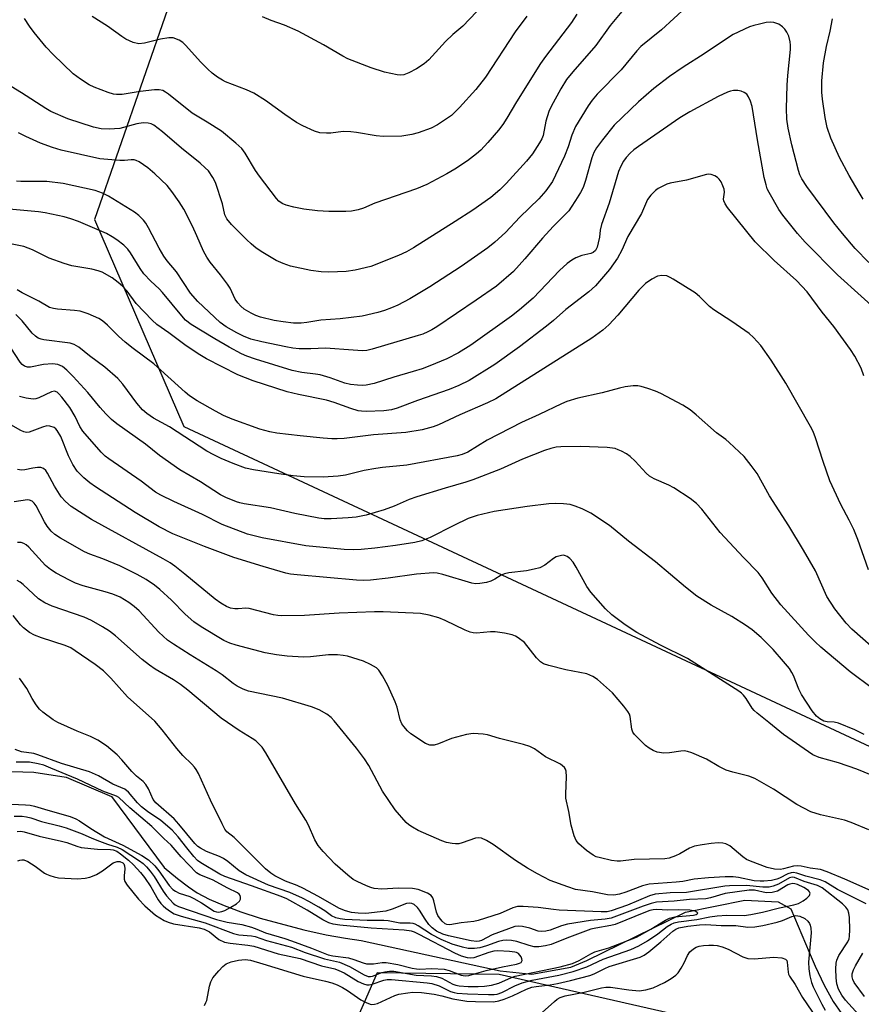
# Model space of a CAD drawing. Units: inches. Extents: x 1243763 to 1249763, y 489456 to 493456.
# Drawn here: x 1245188 to 1245401, y 491219 to 491468 of the extents above; entities that cross this region are included whole.
import ezdxf

# ---------------------------------------------------------------- set-up
doc = ezdxf.new("R2010")
doc.units = ezdxf.units.IN
doc.header["$MEASUREMENT"] = 0
for name, color, linetype in [('HYDRO-Single Line Stream', 4, 'Continuous'), ('NTRL-Trees', 3, 'Continuous'), ('Undefined', 1, 'Continuous')]:
    doc.layers.add(name, color=color, linetype=linetype)

msp = doc.modelspace()

# ---------------------------------------------------------------- linework, layer by layer
at = {"layer": 'HYDRO-Single Line Stream'}
msp.add_lwpolyline([(1245180.17, 491277.96), (1245191.47, 491277.55), (1245199.57, 491276.29), (1245211.08, 491271.4), (1245224.42, 491253.51), (1245227.78, 491250.66), (1245230.52, 491248.55), (1245232.73, 491247.08), (1245235.73, 491245.49), (1245239.54, 491243.82), (1245243.8, 491242.23), (1245248.68, 491240.63), (1245259.71, 491237.67), (1245265.32, 491236.44), (1245270.24, 491235.57), (1245274.17, 491235.02), (1245309.38, 491227.36), (1245317.33, 491226.5), (1245327.22, 491228.22), (1245331.3, 491229.94), (1245356.22, 491242.18), (1245371.26, 491245.19), (1245379.64, 491244.76), (1245382.87, 491243.04), (1245387.47, 491232.03), (1245388.98, 491228.48), (1245391.27, 491223.74), (1245393.59, 491219.54), (1245395.64, 491216.51)], dxfattribs=at)
at = {"layer": 'NTRL-Trees'}
for points in [[(1245299.04, 491683.06, 0), (1245206.76, 491417.38, 0), (1245229.38, 491365, 0), (1245404.15, 491283.49, 0), (1245418.22, 491284.54, 0), (1245425.54, 491304.16, 0), (1245482.48, 491341.78, 0), (1245524.17, 491345.85, 0), (1245623.82, 491316.36, 0), (1245646.19, 491281.79, 0), (1245590.26, 491164.85, 0)], [(1245393.26, 491207.29, 0), (1245309.1, 491226.41, 0), (1245278.25, 491226.79, 0), (1245270.46, 491209.16, 0)]]:
    msp.add_polyline3d(points, dxfattribs=at)
at = {"layer": 'Undefined'}
for points, elevation in [([(1245359.5, 491474), (1245350.16, 491465.38), (1245344.93, 491461.15), (1245343.88, 491460.02), (1245339.99, 491455.25), (1245333.87, 491449.1), (1245332.6, 491447.54), (1245331.58, 491446.14), (1245328.4, 491440.87), (1245327.49, 491438.69), (1245326.57, 491435.75), (1245325.65, 491433.4), (1245322.56, 491427.03), (1245320.95, 491424.6), (1245319.16, 491422.64), (1245314.37, 491417.99), (1245310.74, 491414.09), (1245307.98, 491411.62), (1245306.23, 491410.23), (1245299.47, 491405.53), (1245291.58, 491400.33), (1245286.49, 491397.29), (1245283.45, 491395.71), (1245281.92, 491395), (1245280.13, 491394.34), (1245278.44, 491393.83), (1245274.44, 491392.92), (1245268.87, 491392.28), (1245263.97, 491391.95), (1245260.47, 491391.29), (1245259.06, 491391.14), (1245257.07, 491391.14), (1245254.49, 491391.46), (1245252.21, 491391.85), (1245248.79, 491392.66), (1245247.57, 491393.08), (1245246.36, 491393.68), (1245244.65, 491394.74), (1245243.77, 491395.45), (1245243.03, 491396.3), (1245242.38, 491397.24), (1245241.06, 491400.04), (1245240.44, 491401.03), (1245238.64, 491403.39), (1245236, 491406.6), (1245235.16, 491407.82), (1245234.35, 491409.41), (1245232.69, 491413.27), (1245231.56, 491415.66), (1245229.35, 491419.96), (1245228.18, 491421.89), (1245226.37, 491424.48), (1245225.11, 491426), (1245222.02, 491428.97), (1245220.23, 491430.44), (1245218.06, 491431.93), (1245217.3, 491432.31), (1245216.79, 491432.45), (1245216.02, 491432.49), (1245214.37, 491432.33), (1245213.2, 491432.3), (1245208.13, 491432.72), (1245198.34, 491434.91), (1245196.16, 491435.55), (1245193.09, 491436.68), (1245189.38, 491438.36), (1245187.59, 491439.33)], 264), ([(1245341.4, 491471.53), (1245337.16, 491466.41), (1245333.58, 491461.39), (1245327.7, 491454.76), (1245326.14, 491452.78), (1245324.74, 491450.43), (1245322.26, 491445.96), (1245321.64, 491444.69), (1245320.91, 491442.24), (1245320.2, 491438.61), (1245319.87, 491437.81), (1245319.29, 491436.77), (1245317.51, 491434), (1245316.02, 491432.11), (1245310.88, 491426.52), (1245309.3, 491424.9), (1245307.02, 491422.97), (1245302.44, 491419.76), (1245298, 491416.85), (1245287.42, 491410.2), (1245285.71, 491409.22), (1245283.64, 491408.24), (1245276.68, 491405.53), (1245272.71, 491404.56), (1245270.41, 491404.25), (1245266.06, 491404.05), (1245264.06, 491404.13), (1245261.51, 491404.47), (1245256.37, 491405.58), (1245254.48, 491406.22), (1245252.72, 491407.05), (1245249.32, 491409.01), (1245247.68, 491410.14), (1245246.35, 491411.22), (1245245.3, 491412.22), (1245241.46, 491416.1), (1245240.22, 491417.56), (1245239.76, 491418.53), (1245239.13, 491421.35), (1245237.34, 491426.75), (1245236.7, 491428.03), (1245235.58, 491429.65), (1245234.78, 491430.49), (1245233.49, 491431.65), (1245228.81, 491435.43), (1245224.01, 491439.55), (1245221.77, 491441.24), (1245221.08, 491441.57), (1245220.37, 491441.77), (1245219.09, 491441.82), (1245217.44, 491441.54), (1245213.16, 491440.42), (1245210.52, 491440.21), (1245208.47, 491440.29), (1245206.48, 491440.77), (1245200.04, 491442.81), (1245195.7, 491444.74), (1245194.43, 491445.46), (1245188.35, 491449.39), (1245184.59, 491451.66)], 266), ([(1245328.79, 491469.35), (1245327.36, 491467.24), (1245320.81, 491458.61), (1245319.57, 491456.87), (1245313.52, 491447.18), (1245311.08, 491443.04), (1245310, 491441.39), (1245308.93, 491440.01), (1245306.27, 491436.87), (1245304.48, 491434.95), (1245303.38, 491434), (1245301.09, 491432.23), (1245297.91, 491430.11), (1245295.87, 491428.9), (1245290.85, 491426.23), (1245288.18, 491425.16), (1245277.66, 491421.54), (1245274.77, 491420.23), (1245273.43, 491419.84), (1245271.78, 491419.5), (1245270.36, 491419.39), (1245266.03, 491419.4), (1245263.17, 491419.57), (1245259.75, 491420), (1245257.18, 491420.5), (1245255.21, 491420.98), (1245254.25, 491421.42), (1245253.41, 491422.02), (1245252.8, 491422.65), (1245248.48, 491428.34), (1245247.48, 491429.81), (1245244.87, 491434.14), (1245244.02, 491435.32), (1245242.53, 491436.73), (1245238.88, 491439.72), (1245235.26, 491442.04), (1245231.48, 491444.25), (1245225.47, 491449.11), (1245224.76, 491449.6), (1245224.06, 491449.97), (1245223.12, 491450.17), (1245221.94, 491450.14), (1245218.35, 491449.73), (1245213.75, 491449.02), (1245212.37, 491448.97), (1245211.58, 491449.09), (1245210.22, 491449.51), (1245206.72, 491450.83), (1245205.42, 491451.44), (1245203.27, 491452.87), (1245201.41, 491454.26), (1245196.28, 491459.15), (1245194.56, 491461), (1245191.5, 491464.69), (1245190.31, 491466.31), (1245189.07, 491468.21)], 268), ([(1245316.09, 491468.83), (1245313.15, 491464.82), (1245305.67, 491453.4), (1245303.23, 491450.3), (1245299.09, 491445.69), (1245297.02, 491443.69), (1245293.48, 491441.3), (1245291.95, 491440.52), (1245288.66, 491439.29), (1245287, 491438.9), (1245284.47, 491438.5), (1245279.75, 491438.39), (1245277.99, 491438.53), (1245273.06, 491439.38), (1245271.62, 491439.56), (1245269.67, 491439.61), (1245266.55, 491439.23), (1245265.43, 491439.18), (1245263.79, 491439.32), (1245262.41, 491439.71), (1245259.42, 491441.07), (1245257.84, 491441.93), (1245254.88, 491443.97), (1245250.01, 491447.5), (1245247.08, 491449.33), (1245245.25, 491450.17), (1245239.92, 491452.23), (1245239.15, 491452.61), (1245237.91, 491453.39), (1245236.49, 491454.42), (1245235.41, 491455.41), (1245233.55, 491457.28), (1245229.91, 491461.42), (1245229.11, 491462.16), (1245228.19, 491462.75), (1245226.65, 491463.33), (1245225.53, 491463.37), (1245223.5, 491463.01), (1245219.38, 491461.97), (1245217.99, 491461.81), (1245216.59, 491462.16), (1245214.71, 491462.99), (1245213.71, 491463.65), (1245210.1, 491466.32), (1245206.2, 491468.69)], 270), ([(1245303.4, 491469.87), (1245299.96, 491466.3), (1245297.37, 491464.19), (1245295.54, 491462.42), (1245291.35, 491457.77), (1245290.13, 491456.78), (1245288.21, 491455.53), (1245286.25, 491454.47), (1245284.99, 491453.98), (1245284.17, 491453.9), (1245283.31, 491453.98), (1245280.13, 491454.63), (1245276.75, 491455.76), (1245270.84, 491458.04), (1245269.55, 491458.71), (1245264.69, 491461.59), (1245258.26, 491464.99), (1245254.8, 491466.54), (1245251.45, 491467.74), (1245249.29, 491468.61)], 272), ([(1245401.19, 491422.5), (1245400.13, 491424.17), (1245397.63, 491428.53), (1245395.19, 491433.09), (1245392.95, 491437.93), (1245392.06, 491440.62), (1245391.53, 491443.16), (1245390.85, 491447.85), (1245390.68, 491449.56), (1245390.7, 491452.49), (1245391.13, 491457.03), (1245391.88, 491461.1), (1245392.83, 491465.05), (1245393.42, 491468.13)], 264), ([(1245402.55, 491406.51), (1245399.14, 491410.03), (1245395.92, 491413.8), (1245393.78, 491416.53), (1245386.9, 491425.72), (1245385.64, 491427.64), (1245385.17, 491428.65), (1245384.8, 491429.74), (1245383.11, 491436.23), (1245382.19, 491440.5), (1245381.87, 491442.72), (1245381.77, 491445.42), (1245381.95, 491451.4), (1245382.11, 491453.79), (1245382.75, 491460.42), (1245382.78, 491461.49), (1245382.69, 491462.33), (1245382.35, 491463.76), (1245381.86, 491464.8), (1245381.36, 491465.51), (1245380.78, 491466.15), (1245379.87, 491466.75), (1245378.58, 491467.21), (1245377.77, 491467.31), (1245376.64, 491467.18), (1245374.93, 491466.83), (1245373.52, 491466.49), (1245372.44, 491466.12), (1245368.31, 491464.17), (1245366.57, 491463.08), (1245360.95, 491459.27), (1245355.68, 491455.92), (1245352.16, 491453.53), (1245348.19, 491450.52), (1245344.35, 491447.17), (1245338.15, 491441.24), (1245335.21, 491437.54), (1245333.76, 491435.49), (1245333.07, 491434.31), (1245332.5, 491432.98), (1245330.93, 491427.25), (1245330.31, 491425.5), (1245329.66, 491424.22), (1245328.45, 491422.17), (1245327.34, 491420.46), (1245326.69, 491419.59), (1245322.78, 491415.62), (1245320.03, 491412.67), (1245315.63, 491407.44), (1245312.73, 491404.23), (1245308.42, 491400.55), (1245303.28, 491396.94), (1245293.34, 491390.25), (1245292.11, 491389.49), (1245291.09, 491388.97), (1245289.78, 491388.41), (1245288.66, 491388.03), (1245277.03, 491384.58), (1245275.62, 491384.28), (1245274.51, 491384.2), (1245272.17, 491384.32), (1245265.22, 491384.87), (1245261.46, 491384.69), (1245258.56, 491384.68), (1245256.92, 491384.83), (1245255.19, 491385.14), (1245249.06, 491386.4), (1245246.28, 491387.15), (1245244.48, 491387.88), (1245242.73, 491388.73), (1245240.11, 491390.27), (1245238.57, 491391.35), (1245232.88, 491396.68), (1245231.08, 491398.77), (1245227.49, 491404.14), (1245225.14, 491406.95), (1245224.33, 491408.12), (1245223.14, 491410.1), (1245220.46, 491415.29), (1245219.75, 491416.42), (1245219.14, 491417.18), (1245217.97, 491418.37), (1245216.86, 491419.26), (1245210.31, 491423.26), (1245208.77, 491424.04), (1245206.98, 491424.69), (1245198.84, 491426.48), (1245194.73, 491426.98), (1245188.14, 491426.98), (1245187.06, 491427.07)], 262), ([(1245406.61, 491392.55), (1245394.7, 491403.36), (1245386.48, 491411.63), (1245384.52, 491413.83), (1245380.83, 491418.45), (1245379.79, 491419.88), (1245377.36, 491424.2), (1245376.92, 491425.15), (1245376.6, 491426.12), (1245376.16, 491428.01), (1245374.43, 491437.57), (1245373.11, 491445.97), (1245372.66, 491447.35), (1245372.19, 491448.39), (1245371.71, 491449.05), (1245371.06, 491449.49), (1245370.3, 491449.81), (1245369.5, 491450.02), (1245368.4, 491450.04), (1245367.64, 491449.88), (1245366.85, 491449.6), (1245364.51, 491448.47), (1245357.3, 491444.6), (1245354.76, 491443.08), (1245344.34, 491435.84), (1245343.16, 491434.97), (1245342.27, 491434.2), (1245341.25, 491433.1), (1245340.58, 491432.14), (1245339.85, 491430.87), (1245339.28, 491429.53), (1245336.95, 491421.51), (1245334.99, 491416.11), (1245334.65, 491414.69), (1245334.44, 491412.88), (1245334.17, 491411.46), (1245333.87, 491410.36), (1245333.44, 491409.52), (1245332.92, 491409.04), (1245332.29, 491408.75), (1245330.01, 491408.25), (1245328.49, 491407.67), (1245327.51, 491407.11), (1245326.32, 491406.24), (1245324.38, 491404.48), (1245317.72, 491397.5), (1245314.25, 491394.49), (1245312.26, 491392.89), (1245301.96, 491385.63), (1245298.81, 491383.66), (1245295.87, 491382.17), (1245291.58, 491380.34), (1245289.65, 491379.62), (1245287.38, 491378.9), (1245282.45, 491377.51), (1245277.47, 491375.93), (1245275.51, 491375.47), (1245274.44, 491375.39), (1245273.25, 491375.44), (1245271.47, 491375.64), (1245270.04, 491375.96), (1245266.37, 491377.3), (1245263.8, 491378.08), (1245262.64, 491378.28), (1245259.17, 491378.66), (1245256.78, 491379.18), (1245247.46, 491382.09), (1245245.3, 491382.83), (1245243.95, 491383.43), (1245240.82, 491385.06), (1245237.2, 491387.18), (1245231.25, 491390.81), (1245229.82, 491391.9), (1245228.84, 491392.99), (1245224.01, 491398.94), (1245223.15, 491399.84), (1245221.01, 491401.78), (1245219.24, 491403.66), (1245218.33, 491404.98), (1245215.87, 491408.94), (1245215.18, 491409.87), (1245214.16, 491410.85), (1245212.39, 491412.27), (1245211.23, 491413.03), (1245209.8, 491413.8), (1245202.72, 491416.86), (1245200.78, 491417.55), (1245199.1, 491418.04), (1245194.32, 491419.05), (1245192.61, 491419.32), (1245185.19, 491419.97)], 260), ([(1245401.32, 491377.86), (1245400.64, 491379.79), (1245399.07, 491382.78), (1245397.97, 491384.46), (1245393.7, 491390.34), (1245390.81, 491393.98), (1245386.96, 491399.11), (1245384.33, 491401.91), (1245378.68, 491407.02), (1245373.84, 491411.74), (1245366.88, 491420.38), (1245366.22, 491421.32), (1245365.91, 491422.06), (1245365.88, 491422.53), (1245366.05, 491424.32), (1245365.97, 491425.06), (1245365.71, 491425.87), (1245365.21, 491426.9), (1245364.74, 491427.61), (1245364.36, 491427.99), (1245363.68, 491428.42), (1245362.69, 491428.79), (1245362.15, 491428.84), (1245361.58, 491428.78), (1245356.44, 491427.36), (1245352.32, 491426.56), (1245351.49, 491426.31), (1245350.49, 491425.85), (1245349.29, 491425.18), (1245348.63, 491424.7), (1245347.48, 491423.54), (1245346.66, 491422.44), (1245345.09, 491418.89), (1245341.64, 491413.06), (1245340.15, 491409.59), (1245339.06, 491407.62), (1245337.03, 491404.74), (1245333.47, 491400.62), (1245331.81, 491399.07), (1245325.97, 491394.64), (1245322.83, 491391.84), (1245321.09, 491390.41), (1245314.28, 491385.21), (1245307.99, 491380.74), (1245301.51, 491376.68), (1245298.89, 491375.39), (1245296.45, 491374.37), (1245288.48, 491371.56), (1245283.33, 491369.66), (1245281.85, 491369.25), (1245279.96, 491369.01), (1245275.49, 491368.83), (1245274.32, 491368.88), (1245273.47, 491368.99), (1245271.62, 491369.54), (1245267.35, 491371.11), (1245265.45, 491371.67), (1245258.36, 491373.08), (1245255.46, 491373.77), (1245246.91, 491376.61), (1245243.01, 491378.06), (1245235.09, 491382.14), (1245232.96, 491383.42), (1245229.65, 491385.65), (1245225.54, 491388.73), (1245222.51, 491390.86), (1245221.36, 491391.94), (1245217.3, 491396.16), (1245215.03, 491399.21), (1245213.85, 491400.52), (1245212.78, 491401.45), (1245211.2, 491402.62), (1245208.73, 491404.02), (1245207.68, 491404.4), (1245206.07, 491404.82), (1245201.06, 491405.67), (1245199.12, 491406.23), (1245195.27, 491407.58), (1245191.09, 491409.72), (1245188.93, 491410.51), (1245185.54, 491411.24)], 258), ([(1245402.54, 491328.75), (1245399.82, 491336.4), (1245398.81, 491338.98), (1245397.64, 491341.36), (1245395.54, 491345.27), (1245392.75, 491351.24), (1245391.02, 491356.13), (1245389.12, 491362.16), (1245388.52, 491363.75), (1245387.86, 491365.04), (1245381.58, 491376), (1245377.89, 491381.79), (1245375.24, 491385.51), (1245373.45, 491387.5), (1245372.37, 491388.52), (1245367.94, 491391.55), (1245363.39, 491394.51), (1245362.34, 491395.41), (1245359.78, 491397.94), (1245358.68, 491398.84), (1245353.12, 491402.31), (1245352.35, 491402.75), (1245351.55, 491403.09), (1245350.22, 491403.23), (1245349.18, 491403.04), (1245347.72, 491402.28), (1245346.11, 491401.17), (1245344.43, 491399.51), (1245339.14, 491393.22), (1245336.83, 491390.71), (1245335.36, 491389.37), (1245332.56, 491387.35), (1245308.24, 491372), (1245306.15, 491370.99), (1245299.17, 491367.97), (1245293.78, 491365.47), (1245292.42, 491364.93), (1245289.64, 491364.17), (1245285.54, 491363.54), (1245277.3, 491362.9), (1245269.9, 491361.96), (1245268.18, 491361.86), (1245266.78, 491361.88), (1245264.6, 491362.04), (1245258.77, 491362.68), (1245252.9, 491363.37), (1245251.15, 491363.64), (1245248.57, 491364.31), (1245241.56, 491366.84), (1245239.41, 491367.79), (1245237.37, 491368.86), (1245232.75, 491371.48), (1245230.83, 491372.8), (1245229.73, 491373.71), (1245221.75, 491380.86), (1245216.51, 491384.77), (1245214.49, 491386.37), (1245212.85, 491387.9), (1245210.07, 491390.69), (1245208.81, 491391.74), (1245207.88, 491392.35), (1245205.14, 491393.54), (1245203.17, 491394.21), (1245201.75, 491394.4), (1245197.42, 491394.69), (1245196.38, 491394.85), (1245195.4, 491395.14), (1245192.66, 491396.73), (1245188.47, 491398.87), (1245187.21, 491399.6)], 256), ([(1245405.93, 491306.99), (1245398.32, 491313.75), (1245396.89, 491315.25), (1245394, 491318.94), (1245391.96, 491322.02), (1245389.11, 491328.49), (1245386.06, 491333.74), (1245382.32, 491339.88), (1245377.48, 491347.5), (1245374.32, 491353.12), (1245372.83, 491355.18), (1245371.04, 491357.41), (1245367.28, 491360.97), (1245366.4, 491361.69), (1245364.03, 491363.38), (1245358.93, 491367.97), (1245357.39, 491369.21), (1245355.53, 491370.41), (1245349.96, 491373.38), (1245348.64, 491373.97), (1245346.69, 491374.63), (1245345, 491375.14), (1245344.15, 491375.29), (1245342.99, 491375.28), (1245340.94, 491375.02), (1245339.51, 491374.74), (1245335.12, 491373.55), (1245329.03, 491372.19), (1245326.25, 491371.35), (1245324.89, 491370.79), (1245319.24, 491368.08), (1245314.75, 491366.04), (1245306.11, 491361.54), (1245301.18, 491358.56), (1245299.72, 491357.91), (1245298.5, 491357.57), (1245285.8, 491355.27), (1245279.62, 491354.65), (1245277.88, 491354.39), (1245274.95, 491353.85), (1245270.22, 491352.71), (1245268.36, 491352.43), (1245264.56, 491352.23), (1245259.77, 491352.31), (1245257, 491352.51), (1245253.37, 491353.01), (1245246.95, 491354.02), (1245244.94, 491354.52), (1245241.81, 491355.68), (1245238.81, 491356.93), (1245236.98, 491357.82), (1245235.22, 491358.81), (1245225.74, 491364.94), (1245221.66, 491367.14), (1245219.97, 491368.29), (1245218.94, 491369.25), (1245217.44, 491370.92), (1245213.97, 491375.7), (1245212.69, 491377.18), (1245209.42, 491380.02), (1245205.51, 491382.93), (1245202.84, 491385.07), (1245201.65, 491385.76), (1245200.59, 491386.1), (1245194, 491386.9), (1245193.26, 491387.08), (1245192.53, 491387.38), (1245191.86, 491387.85), (1245191.05, 491388.61), (1245188.45, 491391.71), (1245186.86, 491393.39)], 254), ([(1245403.56, 491298.77), (1245397.84, 491302.98), (1245390.48, 491309.17), (1245389.04, 491310.51), (1245387.32, 491312.27), (1245380.35, 491319.94), (1245378.06, 491322.87), (1245375.58, 491326.76), (1245374.58, 491328.12), (1245370.88, 491331.92), (1245364.98, 491338.2), (1245360.37, 491344.07), (1245358.98, 491345.56), (1245357.42, 491346.84), (1245353.27, 491349.49), (1245351.99, 491350.15), (1245348.3, 491351.78), (1245347.13, 491352.44), (1245346.29, 491353.18), (1245343.51, 491356.22), (1245342.22, 491357.44), (1245341.27, 491358.08), (1245340.01, 491358.78), (1245339.23, 491359.15), (1245338.41, 491359.42), (1245336.41, 491359.71), (1245329.68, 491360), (1245324.67, 491359.91), (1245323.54, 491359.78), (1245322.21, 491359.48), (1245320.58, 491358.97), (1245315.04, 491356.79), (1245309.48, 491354.24), (1245302.49, 491351.53), (1245300.64, 491350.92), (1245295.43, 491349.45), (1245288.27, 491347.23), (1245286.39, 491346.52), (1245282.52, 491344.83), (1245280.01, 491343.95), (1245275.51, 491342.59), (1245272.94, 491342.11), (1245270.93, 491341.89), (1245266.59, 491341.7), (1245264.89, 491341.69), (1245263.53, 491341.8), (1245257.46, 491343.03), (1245251.3, 491344.47), (1245244.66, 491345.46), (1245243.5, 491345.71), (1245242.67, 491345.97), (1245239.97, 491347.07), (1245238.67, 491347.71), (1245233.59, 491351.02), (1245228.39, 491354.09), (1245223.18, 491357.72), (1245219.65, 491360.52), (1245212.39, 491365.73), (1245211.11, 491366.81), (1245209.68, 491368.19), (1245208.18, 491369.86), (1245205.06, 491373.58), (1245201.39, 491377.63), (1245199.79, 491379.31), (1245198.69, 491380.16), (1245197.46, 491380.67), (1245196.14, 491380.87), (1245193.91, 491380.69), (1245190.58, 491380.02), (1245189.79, 491380.03), (1245189.1, 491380.27), (1245188.5, 491380.72), (1245187.98, 491381.31), (1245185.63, 491384.96)], 252), ([(1245401.37, 491287.11), (1245399.04, 491288.3), (1245394.95, 491289.96), (1245393.85, 491290.21), (1245392.03, 491290.3), (1245391.23, 491290.52), (1245390.22, 491291.08), (1245389.34, 491291.79), (1245388.24, 491293.11), (1245385.53, 491297.26), (1245384.91, 491298.54), (1245383.55, 491302.06), (1245383.15, 491302.83), (1245382.49, 491303.79), (1245381.05, 491305.58), (1245378.38, 491308.59), (1245375.33, 491311.64), (1245373.09, 491313.57), (1245371.43, 491314.79), (1245367.94, 491316.98), (1245362.72, 491319.85), (1245359.13, 491322.11), (1245356.25, 491324.39), (1245348.62, 491330.81), (1245341.82, 491335.99), (1245336.98, 491339.94), (1245332.31, 491343.07), (1245330.12, 491344.19), (1245328.34, 491344.87), (1245327.03, 491345.25), (1245325.36, 491345.48), (1245323.39, 491345.57), (1245321.67, 491345.43), (1245316.21, 491344.78), (1245307.88, 491343.5), (1245303.56, 491342.48), (1245301.23, 491341.71), (1245297.62, 491340.02), (1245291.69, 491336.95), (1245289.59, 491336.13), (1245287.74, 491335.7), (1245282.92, 491334.89), (1245277.65, 491334.22), (1245274.23, 491333.92), (1245272.22, 491333.82), (1245269.88, 491333.89), (1245260.24, 491334.86), (1245249.16, 491336.9), (1245245.47, 491337.78), (1245239.06, 491340.21), (1245234.11, 491342.74), (1245226.83, 491346.02), (1245223.53, 491347.61), (1245222.21, 491348.42), (1245218.6, 491351.17), (1245210.39, 491356.83), (1245209.51, 491357.55), (1245208.49, 491358.54), (1245203.85, 491363.81), (1245203.08, 491365.03), (1245201.88, 491367.55), (1245200.56, 491369.83), (1245198.55, 491372.44), (1245197.76, 491373.32), (1245197.33, 491373.67), (1245196.68, 491373.92), (1245195.93, 491373.83), (1245192.72, 491372.26), (1245191.97, 491372.03), (1245191.46, 491371.96), (1245190.69, 491371.98), (1245189.52, 491372.19), (1245187.79, 491372.63)], 250), ([(1245407, 491275.27), (1245399.58, 491278.32), (1245394.91, 491279.92), (1245390.06, 491281.28), (1245388.47, 491282), (1245380.98, 491287.09), (1245377.34, 491290.18), (1245374.34, 491292.47), (1245373.58, 491293.19), (1245373.07, 491293.8), (1245371.55, 491296.19), (1245370.93, 491297.04), (1245370.38, 491297.59), (1245369.7, 491298.11), (1245356.72, 491306.32), (1245349.92, 491309.73), (1245343.95, 491312.95), (1245340.97, 491314.88), (1245337.64, 491317.38), (1245336, 491318.92), (1245332.3, 491323.09), (1245331.31, 491324.54), (1245328.57, 491329.45), (1245327.78, 491330.73), (1245327.02, 491331.6), (1245326.34, 491332.1), (1245325.86, 491332.34), (1245325.36, 491332.44), (1245324.85, 491332.42), (1245323.55, 491332.05), (1245322.84, 491331.63), (1245320.62, 491329.91), (1245319.38, 491329.3), (1245317.99, 491328.91), (1245315.99, 491328.49), (1245311.59, 491327.98), (1245310.45, 491327.76), (1245309.62, 491327.43), (1245307.97, 491326.4), (1245306.99, 491325.89), (1245305.92, 491325.57), (1245304.23, 491325.29), (1245303.16, 491325.25), (1245302.2, 491325.39), (1245294.86, 491327.58), (1245293.46, 491327.9), (1245292.51, 491327.99), (1245288.24, 491327.65), (1245281.01, 491326.69), (1245276.54, 491326.19), (1245274.78, 491326.09), (1245273.04, 491326.12), (1245257.99, 491327.48), (1245256.33, 491327.68), (1245255.2, 491327.92), (1245249.46, 491329.58), (1245242.03, 491331.92), (1245234.56, 491334.66), (1245226.58, 491337.84), (1245223.1, 491339.61), (1245217.02, 491343.29), (1245207.04, 491349.75), (1245205.62, 491350.75), (1245204.05, 491352.03), (1245202.41, 491353.73), (1245201.26, 491355.39), (1245200.16, 491357.6), (1245198.23, 491362.47), (1245197.34, 491364.01), (1245196.98, 491364.44), (1245196.55, 491364.78), (1245195.51, 491365.14), (1245194.69, 491365.16), (1245193.63, 491364.87), (1245190.27, 491363.6), (1245189.6, 491363.53), (1245188.92, 491363.7), (1245188.16, 491364.05), (1245184.44, 491366.13)], 248), ([(1245402.59, 491263), (1245398.14, 491264.87), (1245396.42, 491265.45), (1245390.39, 491266.79), (1245387.89, 491267.54), (1245384.35, 491269.39), (1245378.45, 491273.29), (1245373.8, 491275.96), (1245372.21, 491276.61), (1245368.24, 491277.56), (1245366.55, 491278.12), (1245364.69, 491279.05), (1245361.55, 491280.87), (1245357.83, 491282.47), (1245356.76, 491282.84), (1245355.93, 491282.96), (1245355.06, 491282.9), (1245352.15, 491282.44), (1245350.74, 491282.43), (1245349.09, 491282.66), (1245348.05, 491283.08), (1245347.07, 491283.68), (1245346.15, 491284.37), (1245344.5, 491285.92), (1245343.37, 491287.12), (1245342.95, 491287.74), (1245342.65, 491288.46), (1245342.22, 491291.68), (1245342.06, 491292.23), (1245341.66, 491292.96), (1245340.6, 491294.31), (1245337.76, 491297.61), (1245334, 491301), (1245332.82, 491301.82), (1245331.3, 491302.49), (1245325.99, 491303.5), (1245321.67, 491304.55), (1245320.29, 491305.02), (1245319.59, 491305.47), (1245318.59, 491306.47), (1245315.49, 491310.38), (1245313.93, 491311.55), (1245313.21, 491311.97), (1245312.43, 491312.3), (1245310.42, 491312.76), (1245308.07, 491313.12), (1245306.9, 491313.11), (1245303.37, 491312.78), (1245302.56, 491312.83), (1245301.8, 491312.97), (1245300.47, 491313.47), (1245295.48, 491315.94), (1245293.88, 491316.65), (1245291.42, 491317.32), (1245289.2, 491317.72), (1245279.8, 491318.14), (1245277.61, 491318.17), (1245268.63, 491317.83), (1245259.85, 491317.18), (1245254.15, 491317.11), (1245253.13, 491317.2), (1245252.03, 491317.41), (1245245.88, 491318.99), (1245245.01, 491319.05), (1245243.07, 491318.87), (1245242.25, 491318.89), (1245241.17, 491319.09), (1245240.14, 491319.48), (1245238.69, 491320.34), (1245237.29, 491321.34), (1245229.65, 491327.67), (1245227.1, 491329.72), (1245225.93, 491330.56), (1245224.18, 491331.58), (1245206, 491341.52), (1245200.86, 491344.75), (1245199.42, 491346.03), (1245198.33, 491347.26), (1245196.65, 491349.91), (1245194.9, 491353.21), (1245194.43, 491353.87), (1245193.87, 491354.38), (1245193.16, 491354.61), (1245192.34, 491354.61), (1245191.2, 491354.47), (1245189.15, 491354.07), (1245188.28, 491354), (1245187.31, 491354.17)], 246), ([(1245403.14, 491247.57), (1245396.5, 491250.55), (1245392.08, 491252.38), (1245390.4, 491252.94), (1245387.79, 491253.3), (1245385.47, 491253.78), (1245384.62, 491253.89), (1245383.53, 491253.82), (1245381.02, 491253.12), (1245380.25, 491253), (1245378.71, 491253.08), (1245376.86, 491253.49), (1245372.68, 491255.04), (1245371.63, 491255.53), (1245370.7, 491256.19), (1245367.42, 491258.96), (1245366.45, 491259.46), (1245365.63, 491259.64), (1245364.47, 491259.67), (1245362.72, 491259.57), (1245360.48, 491259.22), (1245358.54, 491258.83), (1245357.24, 491258.32), (1245354.78, 491256.96), (1245353.74, 491256.46), (1245352.11, 491255.86), (1245351, 491255.68), (1245343.24, 491255.47), (1245339.82, 491255.11), (1245338.97, 491255.09), (1245337.55, 491255.28), (1245334.72, 491255.9), (1245333.62, 491256.2), (1245332.84, 491256.55), (1245331.22, 491257.74), (1245329.25, 491259.46), (1245328.62, 491260.29), (1245328.07, 491261.51), (1245327.32, 491264.19), (1245326.7, 491267.61), (1245325.95, 491271.05), (1245325.93, 491272.11), (1245326.11, 491276.42), (1245326.03, 491277.83), (1245325.88, 491278.34), (1245325.6, 491278.74), (1245324.59, 491279.58), (1245320.79, 491281.47), (1245318.03, 491283.45), (1245316.83, 491284.11), (1245315.22, 491284.6), (1245309.15, 491286.11), (1245306.12, 491286.99), (1245305.02, 491287.22), (1245302.54, 491287.39), (1245300.81, 491287.12), (1245297.08, 491286.13), (1245293.8, 491284.77), (1245292.68, 491284.44), (1245292.12, 491284.38), (1245291.57, 491284.45), (1245290.52, 491284.87), (1245286.78, 491287.26), (1245285.9, 491288.01), (1245284.96, 491289.1), (1245284.49, 491289.83), (1245284.09, 491290.79), (1245283.32, 491294.03), (1245282.84, 491295.36), (1245280.97, 491299.51), (1245279.6, 491301.97), (1245278.65, 491303.36), (1245278.07, 491303.96), (1245276.6, 491304.86), (1245274.8, 491305.67), (1245270.78, 491306.89), (1245269.64, 491307.11), (1245268.23, 491307.23), (1245265.97, 491307.28), (1245261.41, 491306.76), (1245259.64, 491306.65), (1245255.48, 491306.91), (1245252.8, 491307.24), (1245249.94, 491307.79), (1245242.63, 491309.74), (1245240.98, 491310.24), (1245239.52, 491310.87), (1245233.77, 491314.31), (1245231.87, 491315.64), (1245229.66, 491317.52), (1245226.23, 491321.05), (1245223.29, 491323.81), (1245221.96, 491324.88), (1245219.85, 491326.31), (1245217.56, 491327.57), (1245213.14, 491329.81), (1245208.92, 491331.51), (1245205.57, 491332.71), (1245204.27, 491333.29), (1245198.21, 491336.79), (1245196.74, 491337.73), (1245195.85, 491338.54), (1245194.83, 491339.83), (1245194.15, 491340.93), (1245192, 491344.93), (1245191.53, 491345.61), (1245190.97, 491346.11), (1245190.31, 491346.4), (1245189.8, 491346.45), (1245186.44, 491346)], 244), ([(1245401.88, 491244.29), (1245394.69, 491247.94), (1245391.51, 491249.81), (1245390.29, 491250.39), (1245386.67, 491251.25), (1245384.4, 491252.07), (1245383.44, 491252.23), (1245382.91, 491252.15), (1245382.13, 491251.89), (1245380.02, 491250.77), (1245379.3, 491250.48), (1245377.96, 491250.19), (1245376.04, 491249.98), (1245375.08, 491249.98), (1245373.62, 491250.13), (1245369.6, 491250.93), (1245368.26, 491251.09), (1245366.3, 491251.12), (1245362.07, 491250.86), (1245358.46, 491250.53), (1245355.59, 491249.97), (1245353.9, 491249.75), (1245347.01, 491249.28), (1245345.37, 491248.85), (1245341.11, 491247.22), (1245339.58, 491246.72), (1245338.14, 491246.49), (1245336.53, 491246.55), (1245332.74, 491247.31), (1245328.42, 491247.91), (1245326.44, 491248.54), (1245321.98, 491250.21), (1245318.8, 491251.87), (1245316.24, 491253.33), (1245313.24, 491255.25), (1245307.63, 491259.27), (1245305.91, 491260.28), (1245304.66, 491260.86), (1245303.88, 491261), (1245303.09, 491260.9), (1245299.75, 491259.71), (1245298.9, 491259.48), (1245298.05, 491259.42), (1245297.19, 491259.51), (1245295.77, 491259.8), (1245294.65, 491260.19), (1245288.66, 491262.84), (1245287.17, 491263.65), (1245286.24, 491264.29), (1245285.61, 491264.85), (1245282.8, 491268.03), (1245279.59, 491272.81), (1245276.14, 491279.24), (1245275.07, 491280.92), (1245273.01, 491283.65), (1245267.39, 491290.59), (1245266.62, 491291.41), (1245265.5, 491292.24), (1245263.58, 491293.38), (1245261.67, 491294.09), (1245254.35, 491296.27), (1245245.7, 491298.08), (1245244.37, 491298.59), (1245242.84, 491299.37), (1245241.86, 491299.99), (1245239.06, 491302.19), (1245237.56, 491303.24), (1245230.97, 491307.26), (1245226.72, 491309.98), (1245225.26, 491311), (1245223.06, 491312.97), (1245218.06, 491318.38), (1245216.81, 491319.49), (1245215.49, 491320.52), (1245213.25, 491321.82), (1245211.41, 491322.62), (1245209.49, 491323.24), (1245203.92, 491324.75), (1245201.99, 491325.42), (1245200.42, 491326.15), (1245197.05, 491327.94), (1245195.63, 491328.84), (1245194.42, 491329.83), (1245190.13, 491334.51), (1245189.49, 491335.09), (1245188.91, 491335.46), (1245188.26, 491335.68), (1245187.27, 491335.72)], 242), ([(1245400.06, 491216.18), (1245396.71, 491219.9), (1245395.75, 491221.15), (1245394.94, 491222.69), (1245394.49, 491224.08), (1245394.34, 491225.52), (1245394.28, 491227.82), (1245394.33, 491229.25), (1245394.48, 491230), (1245395.01, 491231.18), (1245397.27, 491234.71), (1245397.58, 491235.43), (1245397.73, 491236.08), (1245397.81, 491237.69), (1245397.71, 491240.83), (1245397.54, 491241.95), (1245397.25, 491242.74), (1245396.76, 491243.46), (1245395.94, 491244.31), (1245390.83, 491248.35), (1245389.62, 491248.9), (1245386.26, 491249.93), (1245383.83, 491250.94), (1245383.17, 491251.01), (1245382.49, 491250.84), (1245379.73, 491249.22), (1245378.43, 491248.75), (1245377.37, 491248.53), (1245375.8, 491248.5), (1245371.64, 491248.89), (1245367.35, 491248.86), (1245366.14, 491248.73), (1245356.51, 491247.17), (1245352.38, 491247.07), (1245348.56, 491246.72), (1245347.1, 491246.31), (1245341.53, 491243.97), (1245337.46, 491242.51), (1245336.39, 491242.27), (1245334.92, 491242.24), (1245324.26, 491242.69), (1245322.82, 491242.81), (1245318.96, 491243.37), (1245315.16, 491243.63), (1245313.78, 491243.59), (1245312.6, 491243.27), (1245309.33, 491241.87), (1245303.77, 491240.05), (1245302.67, 491239.81), (1245299.48, 491239.49), (1245296.63, 491238.98), (1245295.91, 491239.06), (1245295.48, 491239.25), (1245294.69, 491239.9), (1245294.01, 491240.71), (1245293.59, 491241.37), (1245293.27, 491242.14), (1245292.61, 491245.01), (1245292.34, 491245.79), (1245291.87, 491246.4), (1245290.95, 491246.94), (1245288.59, 491247.88), (1245287.21, 491248.19), (1245283.69, 491248.25), (1245279.44, 491247.99), (1245277.48, 491248.17), (1245276.66, 491248.4), (1245275.6, 491248.83), (1245273.23, 491249.9), (1245272.22, 491250.45), (1245270.87, 491251.49), (1245267.67, 491254.34), (1245264.61, 491257.51), (1245263.34, 491259.02), (1245262.52, 491260.47), (1245260.89, 491264.19), (1245260.25, 491265.46), (1245257.6, 491269.6), (1245250.13, 491282.47), (1245249.14, 491283.92), (1245247.58, 491285.47), (1245246.63, 491286.14), (1245243.33, 491288.15), (1245238.8, 491291.25), (1245230.36, 491298.33), (1245228.48, 491299.76), (1245226.76, 491300.91), (1245222.12, 491303.63), (1245220.71, 491304.61), (1245218.86, 491306.08), (1245212.07, 491312.11), (1245210.57, 491313.24), (1245208.83, 491314.34), (1245205.98, 491315.92), (1245204.16, 491316.82), (1245196.08, 491319.58), (1245194.24, 491320.38), (1245192.57, 491321.47), (1245188.77, 491325.06), (1245187.96, 491325.67), (1245187.19, 491326.08)], 240), ([(1245187.41, 491255.15), (1245187.88, 491255.36), (1245188.39, 491255.45), (1245188.9, 491255.41), (1245189.88, 491255.01), (1245191.79, 491253.84), (1245194.14, 491252.06), (1245194.64, 491251.76), (1245195.44, 491251.44), (1245196.56, 491251.11), (1245197.7, 491250.89), (1245202.44, 491250.59), (1245204.41, 491250.78), (1245205.56, 491251.01), (1245206.3, 491251.26), (1245207.27, 491251.72), (1245208.77, 491252.64), (1245211.53, 491254.68), (1245212.49, 491254.99), (1245213.22, 491254.98), (1245213.93, 491254.62), (1245214.17, 491254.36), (1245214.4, 491253.91), (1245214.46, 491253.11), (1245214.26, 491251.39), (1245214.27, 491250.55), (1245214.46, 491249.94), (1245215.04, 491249), (1245217.93, 491245.44), (1245219.49, 491243.75), (1245222.17, 491241.41), (1245224.38, 491240.09), (1245225.4, 491239.64), (1245226.73, 491239.26), (1245233.22, 491238.2), (1245234.51, 491237.89), (1245235.83, 491237.17), (1245238.23, 491235.27), (1245239.64, 491234.6), (1245241.06, 491234.31), (1245245.58, 491233.83), (1245247.05, 491233.56), (1245253.26, 491231.67), (1245258.76, 491230.46), (1245264.21, 491228.56), (1245267.55, 491227.82), (1245268.54, 491227.45), (1245269.88, 491226.79), (1245273.48, 491224.6), (1245274.84, 491224.04), (1245275.67, 491223.83), (1245276.2, 491223.82), (1245276.98, 491223.98), (1245279.94, 491225), (1245280.76, 491225.12), (1245281.89, 491225.13), (1245290.93, 491224.32), (1245292.05, 491224.15), (1245293.91, 491223.55), (1245296.83, 491222.07), (1245297.69, 491221.82), (1245298.52, 491221.68), (1245301.12, 491221.5), (1245306.37, 491221.32), (1245307.83, 491221.33), (1245308.57, 491221.41), (1245309.82, 491221.84), (1245313.11, 491223.54), (1245314.9, 491224.28), (1245317.43, 491224.98), (1245324.19, 491226.24), (1245327.78, 491227.14), (1245331.26, 491228.34), (1245335.42, 491230.28), (1245342.43, 491232.77), (1245344.46, 491233.67), (1245346.58, 491234.89), (1245349.25, 491236.67), (1245351.62, 491238.53), (1245352.58, 491239.1), (1245353.34, 491239.44), (1245354.45, 491239.69), (1245359.08, 491240.32), (1245362.36, 491240.98), (1245364.24, 491241.27), (1245366.64, 491241.43), (1245371.07, 491241.37), (1245372.79, 491241.6), (1245375.72, 491242.17), (1245379.99, 491243.29), (1245383.59, 491244.04), (1245384.81, 491244.38), (1245386.02, 491245.01), (1245386.92, 491245.69), (1245387.56, 491246.41), (1245387.75, 491246.95), (1245387.62, 491247.29), (1245387.35, 491247.62), (1245386.17, 491248.45), (1245384.56, 491249.21), (1245383.9, 491249.38), (1245383.36, 491249.41), (1245382.58, 491249.28), (1245382.08, 491249.06), (1245379.46, 491247.45), (1245378.14, 491247.11), (1245376.67, 491247.05), (1245373.65, 491247.71), (1245372.36, 491247.73), (1245366.27, 491246.91), (1245362.51, 491245.79), (1245361.39, 491245.55), (1245357.27, 491245.36), (1245353.39, 491244.95), (1245348.88, 491244.66), (1245347.58, 491244.4), (1245345.49, 491243.73), (1245337.47, 491240.64), (1245335.91, 491240.36), (1245332.2, 491240.04), (1245326.43, 491239.14), (1245324.86, 491238.73), (1245321.98, 491237.63), (1245320.89, 491237.34), (1245319.79, 491237.27), (1245318.98, 491237.37), (1245316.9, 491238.15), (1245315, 491238.55), (1245313.91, 491238.64), (1245313.1, 491238.54), (1245307.31, 491236.4), (1245304.68, 491235.02), (1245304.03, 491234.82), (1245303.43, 491234.76), (1245302, 491234.94), (1245296.28, 491236.18), (1245294.87, 491236.64), (1245293.3, 491237.37), (1245292.13, 491238.22), (1245291.36, 491239.03), (1245290.36, 491240.38), (1245288.94, 491242.72), (1245288.47, 491243.37), (1245287.65, 491244.1), (1245287, 491244.4), (1245286.36, 491244.46), (1245285.65, 491244.33), (1245282.09, 491242.89), (1245280.47, 491242.44), (1245275.35, 491241.83), (1245273.48, 491241.89), (1245271.8, 491242.12), (1245270.24, 491242.51), (1245268.77, 491243.08), (1245263.26, 491246.22), (1245259.59, 491248.17), (1245258, 491248.91), (1245255.09, 491249.99), (1245252.35, 491251.38), (1245251.39, 491252.01), (1245250.03, 491253.16), (1245242.96, 491260.23), (1245242.09, 491261.02), (1245240.25, 491262.49), (1245239.75, 491263.19), (1245239.06, 491264.49), (1245236.08, 491270.52), (1245233.04, 491277.21), (1245232.5, 491278.23), (1245232.07, 491278.84), (1245231.39, 491279.61), (1245229.11, 491281.83), (1245227.56, 491283.53), (1245223.9, 491288.27), (1245222.01, 491290.52), (1245215.13, 491296.68), (1245210.9, 491301.35), (1245209.01, 491303.24), (1245206.92, 491304.86), (1245201.92, 491308.3), (1245200.77, 491309.01), (1245199.33, 491309.6), (1245193.38, 491311.55), (1245191.58, 491312.28), (1245190.37, 491312.92), (1245188.83, 491314.06), (1245188.1, 491314.86), (1245186.21, 491317.2)], 238), ([(1245187.24, 491262.59), (1245188.11, 491262.63), (1245188.95, 491262.52), (1245192.78, 491261.39), (1245198.41, 491260.17), (1245199.79, 491259.77), (1245202.32, 491258.84), (1245203.36, 491258.57), (1245207.5, 491258.12), (1245210.81, 491258.03), (1245211.53, 491257.93), (1245212.44, 491257.56), (1245213.38, 491256.92), (1245215.4, 491255.32), (1245216.65, 491254.17), (1245218.42, 491252.21), (1245219.44, 491250.92), (1245220.98, 491248.59), (1245222.91, 491245.27), (1245223.57, 491244.35), (1245224.14, 491243.74), (1245224.8, 491243.18), (1245225.97, 491242.35), (1245226.96, 491241.77), (1245228.7, 491241.15), (1245234.76, 491239.47), (1245241.91, 491236.75), (1245243.29, 491236.46), (1245246.44, 491236.19), (1245247.44, 491236), (1245250.23, 491234.99), (1245256.59, 491233.32), (1245260.03, 491232), (1245264.95, 491230.4), (1245268.71, 491229.55), (1245271.27, 491228.43), (1245274.99, 491226.29), (1245276.01, 491225.9), (1245276.59, 491225.88), (1245277.1, 491225.98), (1245279.4, 491226.89), (1245280.22, 491227.11), (1245281.36, 491227.26), (1245282.51, 491227.26), (1245288.14, 491226.26), (1245292.01, 491226.11), (1245293.3, 491225.93), (1245294.57, 491225.47), (1245297.39, 491223.96), (1245298.19, 491223.69), (1245298.99, 491223.53), (1245301.24, 491223.39), (1245303.76, 491223.37), (1245305.44, 491223.47), (1245307.13, 491223.73), (1245309.02, 491224.22), (1245312.26, 491225.65), (1245313.19, 491225.96), (1245324.5, 491228.33), (1245327.64, 491229.16), (1245329.36, 491229.91), (1245332.3, 491231.63), (1245333.27, 491232.12), (1245336.83, 491233.19), (1245343.86, 491235.85), (1245347.47, 491237.89), (1245351.2, 491240.18), (1245352.17, 491240.67), (1245353.56, 491240.99), (1245358.28, 491241.4), (1245358.96, 491241.57), (1245359.21, 491241.72), (1245359.31, 491241.89), (1245359.18, 491242.12), (1245358.64, 491242.42), (1245357.3, 491242.64), (1245354.42, 491242.78), (1245351.68, 491242.66), (1245349.02, 491242.83), (1245348.03, 491242.78), (1245347.24, 491242.59), (1245346.14, 491242.19), (1245338.42, 491239.06), (1245337.34, 491238.77), (1245333.58, 491238.14), (1245332.32, 491237.84), (1245326.24, 491235.61), (1245322.22, 491234.03), (1245320.84, 491233.63), (1245319.1, 491233.39), (1245317.97, 491233.41), (1245316.69, 491233.72), (1245313.56, 491234.73), (1245312.24, 491235.01), (1245311.05, 491235.12), (1245310, 491235.02), (1245308.97, 491234.79), (1245305.9, 491233.62), (1245304.25, 491233.18), (1245302.84, 491232.95), (1245301.27, 491233.01), (1245299.81, 491233.34), (1245297.23, 491234.11), (1245294.4, 491235.29), (1245292.03, 491236.49), (1245288.65, 491238.7), (1245287.9, 491239.12), (1245287.38, 491239.32), (1245286.58, 491239.43), (1245284.02, 491239.42), (1245281.01, 491239.95), (1245279.9, 491240.07), (1245275.73, 491240.07), (1245270.07, 491240.35), (1245268.86, 491240.46), (1245267.81, 491240.72), (1245266.74, 491241.27), (1245264.99, 491242.5), (1245263.5, 491243.41), (1245260.98, 491244.86), (1245259.34, 491245.69), (1245256.17, 491247.11), (1245250.77, 491249.02), (1245245.01, 491251.6), (1245243.34, 491252.61), (1245240.52, 491254.95), (1245239.41, 491255.73), (1245238.38, 491256.23), (1245235.13, 491257.5), (1245233.59, 491258.32), (1245232.88, 491258.82), (1245232.15, 491259.52), (1245228.14, 491264.45), (1245226.96, 491265.77), (1245222.26, 491269.81), (1245221.65, 491270.69), (1245220.47, 491273.34), (1245219.75, 491274.48), (1245219.07, 491275.19), (1245217.43, 491276.58), (1245216.19, 491277.78), (1245213.67, 491280.74), (1245212.48, 491281.99), (1245209.82, 491284.22), (1245207.58, 491285.71), (1245205.72, 491286.62), (1245202.35, 491287.98), (1245197.52, 491290.13), (1245196.28, 491290.86), (1245193.74, 491292.73), (1245192.9, 491293.48), (1245192.05, 491294.58), (1245190.99, 491296.23), (1245189.62, 491298.72), (1245187.79, 491301.32)], 236), ([(1245186.5, 491266.48), (1245188.46, 491266.43), (1245189.57, 491266.32), (1245190.66, 491266.04), (1245193.34, 491265.1), (1245197.81, 491264.03), (1245199.57, 491263.49), (1245203.68, 491262.02), (1245206.11, 491260.88), (1245208.06, 491260.1), (1245210.03, 491259.39), (1245212.51, 491258.62), (1245213.77, 491258.01), (1245218.12, 491255.16), (1245219.04, 491254.45), (1245219.9, 491253.65), (1245220.86, 491252.55), (1245221.87, 491251.18), (1245224.12, 491247.45), (1245224.95, 491246.29), (1245226.64, 491244.47), (1245227.21, 491244.02), (1245228.02, 491243.59), (1245237.63, 491240.29), (1245240.32, 491239.65), (1245244.04, 491239.04), (1245246.47, 491238.35), (1245247.81, 491237.88), (1245249.99, 491236.93), (1245254.92, 491235.48), (1245256.61, 491234.91), (1245261.64, 491233.06), (1245265.86, 491231.38), (1245267.06, 491231.11), (1245271, 491230.63), (1245272.35, 491230.24), (1245274.75, 491229.33), (1245275.57, 491229.14), (1245277.29, 491229.11), (1245279.54, 491229.42), (1245280.54, 491229.44), (1245283.48, 491228.97), (1245287.09, 491228.01), (1245288.17, 491227.82), (1245289, 491227.79), (1245292.09, 491227.93), (1245295.22, 491227.74), (1245296.48, 491227.43), (1245299.49, 491226.24), (1245300.48, 491226.06), (1245301.47, 491226.13), (1245304.09, 491226.94), (1245305.81, 491227.38), (1245309.95, 491228.34), (1245313.51, 491229.02), (1245314.25, 491229.27), (1245314.64, 491229.48), (1245314.88, 491229.77), (1245314.92, 491229.96), (1245314.85, 491230.4), (1245314.65, 491230.87), (1245314.36, 491231.31), (1245313.98, 491231.68), (1245313.53, 491231.93), (1245313.03, 491232.09), (1245311.69, 491232.26), (1245308.75, 491232.37), (1245307.75, 491232.29), (1245306.51, 491231.99), (1245302.66, 491230.65), (1245301.88, 491230.53), (1245301.13, 491230.61), (1245299.62, 491231.06), (1245297.86, 491231.79), (1245288.89, 491236.53), (1245287.67, 491237.1), (1245286.93, 491237.35), (1245285.11, 491237.6), (1245276.74, 491238.1), (1245268.79, 491238.9), (1245267.12, 491239.17), (1245266.03, 491239.46), (1245264.53, 491240.23), (1245260.56, 491242.71), (1245255.39, 491245.58), (1245253.99, 491246.15), (1245246.47, 491248.85), (1245239.77, 491251.17), (1245238.43, 491251.82), (1245233.64, 491254.62), (1245232.84, 491255.25), (1245231.9, 491256.25), (1245230.1, 491258.42), (1245227.96, 491261.25), (1245226.43, 491262.93), (1245223.59, 491265.34), (1245220.15, 491267.64), (1245218.65, 491268.82), (1245217.65, 491269.81), (1245215.4, 491272.55), (1245214.46, 491273.28), (1245211.4, 491274.51), (1245207.75, 491276.64), (1245205.48, 491277.63), (1245198.46, 491279.78), (1245192.48, 491282), (1245191.4, 491282.29), (1245188.29, 491282.75), (1245186.73, 491283.3)], 234), ([(1245184.06, 491269.55), (1245189.33, 491269.36), (1245190.5, 491269.24), (1245191.63, 491269.02), (1245194.95, 491267.95), (1245200.63, 491266.33), (1245202.04, 491265.8), (1245202.97, 491265.27), (1245205.83, 491263.34), (1245209.32, 491261.25), (1245213.95, 491259.14), (1245218.77, 491256.54), (1245220.41, 491255.4), (1245222.05, 491253.9), (1245223.06, 491252.6), (1245225.62, 491248.88), (1245226.59, 491247.88), (1245227.23, 491247.45), (1245228.15, 491246.99), (1245230.9, 491246.11), (1245231.93, 491245.67), (1245233.81, 491244.56), (1245237.01, 491242.45), (1245237.63, 491242.22), (1245238.17, 491242.17), (1245238.97, 491242.31), (1245239.76, 491242.61), (1245241.29, 491243.4), (1245242.68, 491244.29), (1245243.41, 491244.95), (1245243.69, 491245.5), (1245243.72, 491245.95), (1245243.62, 491246.39), (1245243.36, 491246.76), (1245242.96, 491247.06), (1245240.45, 491248.27), (1245236.64, 491250.32), (1245233.45, 491251.58), (1245232.57, 491252.15), (1245228.7, 491256.2), (1245226.2, 491259.16), (1245224.27, 491260.82), (1245221.26, 491263.8), (1245215.71, 491268.54), (1245212.9, 491271.18), (1245212.37, 491271.54), (1245208.89, 491272.81), (1245202.44, 491275.81), (1245195.77, 491278.61), (1245193.94, 491279.32), (1245192.55, 491279.73), (1245190.31, 491280.14), (1245186.97, 491280.13)], 232), ([(1245234.57, 491218.53), (1245234.97, 491219.3), (1245235.15, 491219.83), (1245235.88, 491223.47), (1245236.18, 491224.55), (1245236.74, 491225.54), (1245238.23, 491227.36), (1245239.22, 491228.45), (1245240.1, 491229.14), (1245241.31, 491229.63), (1245243.15, 491230.07), (1245244.88, 491230.22), (1245246.2, 491229.99), (1245249.38, 491229.08), (1245259.52, 491225.95), (1245265.21, 491224.74), (1245266.76, 491224.32), (1245268.14, 491223.78), (1245269.49, 491223.14), (1245270.75, 491222.37), (1245274.09, 491220.02), (1245275.68, 491219.21), (1245276.77, 491218.85), (1245277.56, 491218.88), (1245278.33, 491219.11), (1245282.71, 491221.06), (1245283.75, 491221.44), (1245286, 491221.81), (1245287.3, 491221.92), (1245289.49, 491221.82), (1245292.64, 491221.45), (1245294.6, 491221.03), (1245297.36, 491220.24), (1245300.91, 491219.66), (1245303.1, 491219.54), (1245307.66, 491219.53), (1245309.04, 491219.73), (1245310.37, 491220.14), (1245312.45, 491220.99), (1245316.05, 491222.68), (1245317.36, 491223.17), (1245318.49, 491223.39), (1245322.01, 491223.81), (1245323.85, 491224.14), (1245327.16, 491224.88), (1245332.01, 491226.17), (1245333.1, 491226.57), (1245335.85, 491227.96), (1245336.91, 491228.4), (1245344.77, 491230.75), (1245345.78, 491231.28), (1245346.95, 491232.16), (1245349.97, 491234.63), (1245353.04, 491237.36), (1245353.75, 491237.85), (1245354.54, 491238.18), (1245356.78, 491238.6), (1245359.75, 491238.94), (1245361.36, 491239.05), (1245365.24, 491238.81), (1245368.92, 491238.78), (1245372.03, 491238.42), (1245373.76, 491238.47), (1245375.76, 491238.78), (1245379.37, 491239.68), (1245380.74, 491240.1), (1245383.16, 491241.1), (1245384.17, 491241.31), (1245385.16, 491241.17), (1245386.37, 491240.58), (1245387.2, 491239.87), (1245387.57, 491239.33), (1245387.76, 491238.88), (1245387.93, 491238.09), (1245387.99, 491236.98), (1245387.35, 491229.54), (1245387.44, 491227.88), (1245387.67, 491226.07), (1245388.07, 491224.38), (1245388.48, 491223.29), (1245390.69, 491218.89), (1245391.53, 491217.38)], 240), ([(1245317.71, 491214.73), (1245323.11, 491219.58), (1245323.79, 491220.13), (1245324.52, 491220.56), (1245325.83, 491220.98), (1245330.61, 491221.96), (1245334.99, 491223.07), (1245336.12, 491223.24), (1245337.28, 491223.24), (1245341.92, 491222.54), (1245344.47, 491222.3), (1245346.16, 491222.49), (1245348.08, 491223.04), (1245350.95, 491224.34), (1245352.64, 491225.38), (1245353.76, 491226.2), (1245354.34, 491226.83), (1245355.15, 491228.04), (1245355.86, 491229.32), (1245356.7, 491231.18), (1245357.36, 491232.12), (1245358.22, 491232.9), (1245358.95, 491233.34), (1245359.7, 491233.58), (1245360.78, 491233.74), (1245362.16, 491233.84), (1245363.35, 491233.81), (1245364.2, 491233.71), (1245365.52, 491233.4), (1245367.03, 491232.82), (1245370.69, 491230.88), (1245371.97, 491230.43), (1245373.69, 491230.37), (1245378.52, 491230.75), (1245380.56, 491230.58), (1245381.53, 491230.28), (1245381.83, 491229.96), (1245381.98, 491229.51), (1245382.19, 491227), (1245382.31, 491226.46), (1245382.51, 491225.97), (1245383.96, 491223.88), (1245385.81, 491220.56), (1245389.41, 491215.3)], 242), ([(1245401.48, 491220.81), (1245398.9, 491224.38), (1245398.52, 491225.14), (1245398.38, 491225.85), (1245398.41, 491226.58), (1245398.73, 491227.61), (1245399.22, 491228.6), (1245401.11, 491231.78)], 242)]:
    msp.add_lwpolyline(points, dxfattribs=dict(at, elevation=elevation))

doc.saveas('drawing.dxf')
